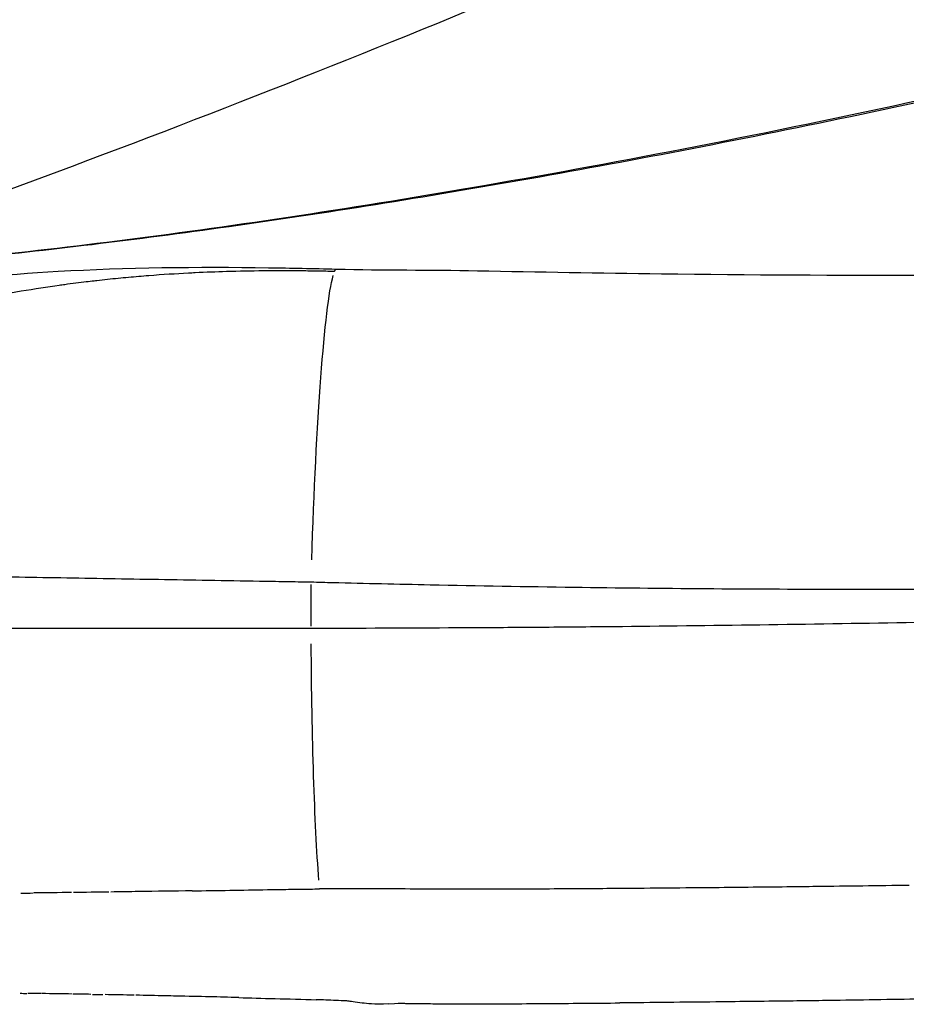
# Model space of a CAD drawing. Units: millimetres. Extents: x 0 to 29979, y 0 to 21000.
# Drawn here: x 21602 to 21686, y 3191 to 3285 of the extents above; entities that cross this region are included whole.
import ezdxf

# ---------------------------------------------------------------- set-up
doc = ezdxf.new("R2010")
doc.units = ezdxf.units.MM
doc.header["$LTSCALE"] = 0.3
doc.layers.add('P001', color=131, linetype='Continuous')

msp = doc.modelspace()

# ---------------------------------------------------------------- linework, layer by layer
at = {"layer": 'P001', "extrusion": (-1, -2.22045e-16, 0)}
msp.add_line((21629.326, 3227.305), (21629.326, 3231.278), dxfattribs=at)
at = {"layer": 'P001', "extrusion": (4.93038e-32, -2.22045e-16, -1)}
msp.add_ellipse((21631.2, 3241.38), major_axis=(-0.51, -19.993), ratio=0.050896, start_param=2.995862, end_param=3.133924, dxfattribs=at)
at = {"layer": 'P001', "extrusion": (4.69927e-32, -2.22045e-16, -1)}
msp.add_ellipse((21631.199, 3241.38), major_axis=(-0.51, -19.993), ratio=0.050896, start_param=3.141594, end_param=3.141667, dxfattribs=at)
at = {"layer": 'P001', "extrusion": (2.92741e-32, -2.22045e-16, -1)}
msp.add_ellipse((21631.025, 3231.499), major_axis=(-0.792, -29.99), ratio=0.056604, start_param=1.640245, end_param=2.917189, dxfattribs=at)
at = {"layer": 'P001', "extrusion": (4.92075e-32, -2.22045e-16, -1)}
msp.add_ellipse((21631.025, 3227.084), major_axis=(0.067, -30), ratio=0.056623, start_param=0.643839, end_param=1.522128, dxfattribs=at)
at = {"layer": 'P001'}
for centre, major_axis, ratio, start_param, end_param in [((21635.15, 3202.432), (-66.948, -0.895), 0.002541, 1.046574, 1.066625), ((21638.605, 3190.282), (-59.715, 1.713), 0.019985, -1.038215, -1.005111), ((21652.633, 3190.056), (72.87, -2.141), 0.014207, 2.155561, 2.201859)]:
    msp.add_ellipse(centre, major_axis=major_axis, ratio=ratio, start_param=start_param, end_param=end_param, dxfattribs=at)
at = {"layer": 'P001', "extrusion": (4.77631e-32, -2.22045e-16, -1)}
msp.add_ellipse((21635.738, 3203.448), major_axis=(-68.254, -1.373), ratio=0.015631, start_param=-1.184021, end_param=-1.130416, dxfattribs=at)
at = {"layer": 'P001', "extrusion": (4.85334e-32, -2.22045e-16, -1)}
for centre, major_axis, ratio, start_param, end_param in [((21638.306, 3190.526), (-59.196, 1.573), 0.016803, 0.901075, 0.914438), ((21638.07, 3190.392), (-58.773, 1.71), 0.018203, 1.04234, 1.06182)]:
    msp.add_ellipse(centre, major_axis=major_axis, ratio=ratio, start_param=start_param, end_param=end_param, dxfattribs=at)
at = {"layer": 'P001', "extrusion": (5.3926e-32, -2.22045e-16, -1)}
msp.add_ellipse((21639.464, 3192.214), major_axis=(-61.097, 0.58), ratio=0.006068, start_param=-0.942969, end_param=-0.91712, dxfattribs=at)
at = {"layer": 'P001'}
for points, knots in [([(21356.79, 3262.86), (21367.154, 3264.388), (21377.422, 3265.97), (21387.591, 3267.662), (21398.037, 3269.401), (21408.397, 3271.237), (21418.79, 3273.178), (21446.452, 3278.344), (21474.129, 3284.285), (21501.601, 3291.129), (21525.324, 3297.04), (21548.953, 3303.626), (21572.394, 3311.004), (21588.336, 3316.022), (21604.172, 3321.401), (21619.899, 3327.168), (21630.918, 3331.208), (21641.888, 3335.423), (21652.79, 3339.872), (21657.45, 3341.773), (21662.096, 3343.72), (21666.742, 3345.67)], [0, 0, 0, 0, 0.0967683, 0.0967683, 0.0967683, 0.1961757, 0.1961757, 0.1961757, 0.4607558, 0.4607558, 0.4607558, 0.6892277, 0.6892277, 0.6892277, 0.8446138, 0.8446138, 0.8446138, 0.9534764, 0.9534764, 0.9534764, 1, 1, 1, 1]), ([(21671.695, 3331.274), (21671.512, 3331.193), (21671.33, 3331.112), (21671.147, 3331.032), (21670.325, 3330.668), (21669.503, 3330.305), (21668.68, 3329.942), (21667.858, 3329.58), (21667.036, 3329.217), (21666.213, 3328.855), (21665.802, 3328.674), (21665.391, 3328.494), (21664.98, 3328.313), (21664.568, 3328.133), (21664.157, 3327.952), (21663.745, 3327.772), (21663.334, 3327.592), (21662.922, 3327.412), (21662.511, 3327.232), (21662.099, 3327.053), (21661.687, 3326.873), (21661.275, 3326.694), (21660.452, 3326.336), (21659.628, 3325.978), (21658.803, 3325.622), (21657.155, 3324.909), (21655.505, 3324.2), (21653.854, 3323.494), (21652.203, 3322.789), (21650.55, 3322.087), (21648.897, 3321.388), (21647.244, 3320.689), (21645.59, 3319.994), (21643.935, 3319.302), (21640.625, 3317.918), (21637.311, 3316.547), (21633.992, 3315.191), (21627.354, 3312.48), (21620.699, 3309.825), (21614.025, 3307.231), (21610.687, 3305.934), (21607.345, 3304.651), (21603.999, 3303.384), (21602.325, 3302.75), (21600.65, 3302.121), (21598.974, 3301.495), (21597.298, 3300.869), (21595.621, 3300.246), (21593.943, 3299.628), (21587.23, 3297.155), (21580.503, 3294.746), (21573.763, 3292.402), (21570.392, 3291.23), (21567.018, 3290.074), (21563.641, 3288.934), (21560.264, 3287.795), (21556.883, 3286.672), (21553.498, 3285.566), (21546.728, 3283.353), (21539.943, 3281.206), (21533.143, 3279.127), (21526.343, 3277.047), (21519.528, 3275.034), (21512.696, 3273.088), (21505.864, 3271.142), (21499.017, 3269.262), (21492.153, 3267.45), (21488.721, 3266.543), (21485.285, 3265.654), (21481.844, 3264.781), (21478.404, 3263.908), (21474.959, 3263.051), (21471.51, 3262.212), (21469.786, 3261.792), (21468.06, 3261.376), (21466.334, 3260.964), (21464.608, 3260.553), (21462.882, 3260.146), (21461.155, 3259.743), (21457.702, 3258.937), (21454.247, 3258.148), (21450.791, 3257.375), (21443.88, 3255.83), (21436.967, 3254.351), (21430.051, 3252.936), (21426.594, 3252.228), (21423.136, 3251.536), (21419.677, 3250.86), (21417.948, 3250.522), (21416.219, 3250.188), (21414.49, 3249.857), (21412.761, 3249.527), (21411.032, 3249.201), (21409.303, 3248.878), (21405.844, 3248.232), (21402.386, 3247.602), (21398.929, 3246.985), (21398.065, 3246.831), (21397.2, 3246.677), (21396.335, 3246.525), (21395.47, 3246.372), (21394.604, 3246.221), (21393.738, 3246.07), (21392.005, 3245.769), (21390.27, 3245.471), (21388.532, 3245.177), (21386.794, 3244.883), (21385.054, 3244.593), (21383.31, 3244.307), (21382.438, 3244.164), (21381.566, 3244.022), (21380.693, 3243.881), (21379.819, 3243.741), (21378.945, 3243.601), (21378.071, 3243.462), (21376.321, 3243.185), (21374.569, 3242.911), (21372.813, 3242.641), (21371.058, 3242.371), (21369.299, 3242.104), (21367.538, 3241.839), (21364.015, 3241.309), (21360.48, 3240.789), (21356.937, 3240.27), (21356.052, 3240.141), (21355.165, 3240.011), (21354.278, 3239.881), (21353.392, 3239.752), (21352.504, 3239.622), (21351.617, 3239.493), (21350.515, 3239.332), (21349.413, 3239.171), (21348.31, 3239.011)], [0, 0, 0, 0, 0.0017577, 0.0017577, 0.0017577, 0.0096651, 0.0096651, 0.0096651, 0.0175725, 0.0175725, 0.0175725, 0.0215262, 0.0215262, 0.0215262, 0.02548, 0.02548, 0.02548, 0.0294337, 0.0294337, 0.0294337, 0.0333874, 0.0333874, 0.0333874, 0.0412948, 0.0412948, 0.0412948, 0.0571097, 0.0571097, 0.0571097, 0.0729245, 0.0729245, 0.0729245, 0.0887394, 0.0887394, 0.0887394, 0.1203691, 0.1203691, 0.1203691, 0.1836286, 0.1836286, 0.1836286, 0.2152583, 0.2152583, 0.2152583, 0.2310731, 0.2310731, 0.2310731, 0.246888, 0.246888, 0.246888, 0.3101474, 0.3101474, 0.3101474, 0.3417772, 0.3417772, 0.3417772, 0.3734069, 0.3734069, 0.3734069, 0.4366663, 0.4366663, 0.4366663, 0.4999258, 0.4999258, 0.4999258, 0.5631852, 0.5631852, 0.5631852, 0.5948149, 0.5948149, 0.5948149, 0.6264446, 0.6264446, 0.6264446, 0.6422595, 0.6422595, 0.6422595, 0.6580744, 0.6580744, 0.6580744, 0.6897041, 0.6897041, 0.6897041, 0.7529635, 0.7529635, 0.7529635, 0.7845932, 0.7845932, 0.7845932, 0.8004081, 0.8004081, 0.8004081, 0.816223, 0.816223, 0.816223, 0.8478527, 0.8478527, 0.8478527, 0.8557601, 0.8557601, 0.8557601, 0.8636676, 0.8636676, 0.8636676, 0.8794824, 0.8794824, 0.8794824, 0.8952973, 0.8952973, 0.8952973, 0.9032047, 0.9032047, 0.9032047, 0.9111121, 0.9111121, 0.9111121, 0.926927, 0.926927, 0.926927, 0.9427419, 0.9427419, 0.9427419, 0.9743716, 0.9743716, 0.9743716, 0.982279, 0.982279, 0.982279, 0.9901864, 0.9901864, 0.9901864, 1, 1, 1, 1]), ([(21576.479, 3260.926), (21578.802, 3261.037), (21581.286, 3261.183), (21591.888, 3261.925), (21601.398, 3262.872), (21622.239, 3265.53), (21633.671, 3267.261), (21658.926, 3271.622), (21672.918, 3274.344), (21702.529, 3280.818), (21718.513, 3284.665), (21751.203, 3293.352), (21768.071, 3298.21), (21787.246, 3304.293), (21789.161, 3304.905), (21794.581, 3306.621), (21797.789, 3307.633), (21801.428, 3308.798)], [3.626695, 3.626695, 3.626695, 3.626695, 5.444124, 5.444124, 11.534001, 11.534001, 17.667451, 17.667451, 24.123847, 24.123847, 30.681908, 30.681908, 37.130423, 37.130423, 37.85013, 37.85013, 39.086626, 39.086626, 39.086626, 39.086626]), ([(21803.702, 3309.142), (21802.593, 3308.78), (21801.484, 3308.42), (21800.378, 3308.062), (21798.734, 3307.53), (21797.094, 3307.002), (21795.459, 3306.48), (21788.919, 3304.388), (21782.443, 3302.37), (21776.036, 3300.429), (21769.629, 3298.489), (21763.292, 3296.626), (21757.03, 3294.84), (21750.768, 3293.054), (21744.582, 3291.344), (21738.477, 3289.71), (21732.373, 3288.076), (21726.35, 3286.518), (21720.417, 3285.034), (21714.484, 3283.549), (21708.64, 3282.14), (21702.893, 3280.802), (21697.146, 3279.465), (21691.496, 3278.2), (21685.949, 3277.006), (21680.403, 3275.812), (21674.961, 3274.688), (21669.631, 3273.632), (21664.3, 3272.577), (21659.082, 3271.59), (21653.984, 3270.668), (21648.886, 3269.746), (21643.907, 3268.889), (21639.06, 3268.096), (21634.212, 3267.302), (21629.496, 3266.571), (21624.921, 3265.904), (21620.345, 3265.237), (21615.91, 3264.634), (21611.627, 3264.094), (21607.343, 3263.555), (21603.21, 3263.08), (21599.236, 3262.668), (21595.51, 3262.282), (21591.924, 3261.952), (21588.484, 3261.676), (21588.254, 3261.658), (21588.026, 3261.64), (21587.798, 3261.622), (21587.341, 3261.586), (21586.888, 3261.551), (21586.437, 3261.518), (21586.097, 3261.492), (21585.757, 3261.467), (21585.416, 3261.442)], [0, 0, 0, 0, 0.012339, 0.012339, 0.012339, 0.030671, 0.030671, 0.030671, 0.103996, 0.103996, 0.103996, 0.177321, 0.177321, 0.177321, 0.250647, 0.250647, 0.250647, 0.323972, 0.323972, 0.323972, 0.397297, 0.397297, 0.397297, 0.470623, 0.470623, 0.470623, 0.543948, 0.543948, 0.543948, 0.617273, 0.617273, 0.617273, 0.690599, 0.690599, 0.690599, 0.763924, 0.763924, 0.763924, 0.837249, 0.837249, 0.837249, 0.910575, 0.910575, 0.910575, 0.979317, 0.979317, 0.979317, 0.9839, 0.9839, 0.9839, 0.993066, 0.993066, 0.993066, 1, 1, 1, 1]), ([(21685.815, 3303.939), (21655.435, 3290.26), (21624.607, 3277.578), (21588.316, 3264.536), (21583.257, 3262.757), (21578.187, 3261.015)], [0, 0, 0, 0, 10.009301, 10.009301, 11.626259, 11.626259, 11.626259, 11.626259]), ([(21631.709, 3261.374), (21636.218, 3261.262), (21640.68, 3261.304), (21651.016, 3261.108), (21656.87, 3261.001), (21679.549, 3260.724), (21696.364, 3260.746), (21720.396, 3261.119), (21727.7, 3261.227), (21736.749, 3261.576), (21738.652, 3261.689), (21744.553, 3262.025), (21748.604, 3262.037), (21758.694, 3262.335), (21764.772, 3262.566), (21789.096, 3263.617), (21807.354, 3264.732), (21838.64, 3267.261), (21851.771, 3268.521), (21864.763, 3269.977)], [0, 0, 0, 0, 1.354267, 1.354267, 3.112904, 3.112904, 8.16206, 8.16206, 10.340674, 10.340674, 10.92859, 10.92859, 12.132669, 12.132669, 13.957106, 13.957106, 19.437154, 19.437154, 23.427935, 23.427935, 23.427935, 23.427935]), ([(21579.586, 3257.792), (21582.648, 3258.45), (21586.339, 3259.139), (21594.903, 3260.354), (21599.95, 3260.858), (21611.63, 3261.531), (21618.45, 3261.602), (21627.404, 3261.475), (21629.554, 3261.429), (21631.704, 3261.374)], [0, 0, 0, 0, 1.461645, 1.461645, 3.128292, 3.128292, 5.182702, 5.182702, 5.82883, 5.82883, 5.82883, 5.82883]), ([(21631.544, 3261.143), (21630.993, 3261.156), (21630.434, 3261.168), (21629.866, 3261.177), (21629.586, 3261.181), (21629.305, 3261.185), (21629.021, 3261.188), (21628.74, 3261.192), (21628.457, 3261.194), (21628.172, 3261.197), (21627.149, 3261.205), (21626.099, 3261.206), (21625.013, 3261.197), (21624.924, 3261.197), (21624.835, 3261.196), (21624.746, 3261.195), (21623.623, 3261.185), (21622.456, 3261.164), (21621.238, 3261.128), (21620.274, 3261.1), (21619.279, 3261.063), (21618.246, 3261.013), (21618.036, 3261.003), (21617.824, 3260.992), (21617.61, 3260.981), (21616.421, 3260.919), (21615.165, 3260.84), (21613.836, 3260.736), (21613.207, 3260.687), (21612.561, 3260.633), (21611.898, 3260.572), (21611.248, 3260.513), (21610.583, 3260.447), (21609.902, 3260.375), (21609.57, 3260.34), (21609.233, 3260.303), (21608.893, 3260.265), (21608.803, 3260.255), (21608.713, 3260.244), (21608.623, 3260.234), (21608.378, 3260.206), (21608.129, 3260.176), (21607.874, 3260.146), (21607.221, 3260.067), (21606.536, 3259.98), (21605.818, 3259.882), (21605.644, 3259.859), (21605.467, 3259.834), (21605.289, 3259.809), (21604.165, 3259.652), (21602.954, 3259.469), (21601.655, 3259.253), (21600.339, 3259.033), (21598.932, 3258.78), (21597.438, 3258.484), (21597.257, 3258.448), (21597.074, 3258.411), (21596.891, 3258.374), (21595.742, 3258.142), (21594.509, 3257.877), (21593.194, 3257.574), (21592.807, 3257.484), (21592.412, 3257.392), (21592.011, 3257.295), (21591.129, 3257.084), (21590.108, 3256.829), (21588.953, 3256.524), (21588.412, 3256.382), (21587.843, 3256.228), (21587.245, 3256.062), (21587.111, 3256.025), (21586.978, 3255.988), (21586.845, 3255.95), (21586.495, 3255.852), (21586.146, 3255.752), (21585.797, 3255.651), (21585.471, 3255.557), (21585.145, 3255.461), (21584.82, 3255.365), (21584.798, 3255.358), (21584.776, 3255.352), (21584.754, 3255.345), (21584.043, 3255.133), (21583.27, 3254.897), (21582.441, 3254.634), (21581.838, 3254.444), (21581.253, 3254.254), (21580.685, 3254.065), (21579.689, 3253.735), (21578.747, 3253.41), (21577.857, 3253.093), (21577.503, 3252.967), (21577.155, 3252.841), (21576.814, 3252.717), (21575.503, 3252.238), (21574.294, 3251.774), (21573.18, 3251.332), (21571.946, 3250.842), (21570.83, 3250.379), (21569.82, 3249.95)], [0.0000723, 0.0000723, 0.0000723, 0.0000723, 0.0337116, 0.0337116, 0.0337116, 0.0502295, 0.0502295, 0.0502295, 0.0665338, 0.0665338, 0.0665338, 0.125, 0.125, 0.125, 0.1303034, 0.1303034, 0.1303034, 0.1971502, 0.1971502, 0.1971502, 0.25, 0.25, 0.25, 0.2636092, 0.2636092, 0.2636092, 0.33921, 0.33921, 0.33921, 0.375, 0.375, 0.375, 0.4136488, 0.4136488, 0.4136488, 0.4325261, 0.4325261, 0.4325261, 0.4375, 0.4375, 0.4375, 0.4524432, 0.4524432, 0.4524432, 0.4906991, 0.4906991, 0.4906991, 0.5, 0.5, 0.5, 0.5585172, 0.5585172, 0.5585172, 0.6178123, 0.6178123, 0.6178123, 0.625, 0.625, 0.625, 0.6732869, 0.6732869, 0.6732869, 0.6875, 0.6875, 0.6875, 0.7300849, 0.7300849, 0.7300849, 0.75, 0.75, 0.75, 0.755126, 0.755126, 0.755126, 0.7686167, 0.7686167, 0.7686167, 0.78125, 0.78125, 0.78125, 0.7821927, 0.7821927, 0.7821927, 0.8125, 0.8125, 0.8125, 0.8351951, 0.8351951, 0.8351951, 0.875, 0.875, 0.875, 0.8887294, 0.8887294, 0.8887294, 0.9415252, 0.9415252, 0.9415252, 1, 1, 1, 1]), ([(21629.326, 3231.499), (21628.503, 3231.513), (21627.681, 3231.526), (21626.859, 3231.54), (21626.449, 3231.547), (21626.039, 3231.554), (21625.629, 3231.561), (21625.219, 3231.567), (21624.809, 3231.574), (21624.4, 3231.581), (21622.764, 3231.609), (21621.143, 3231.636), (21619.535, 3231.663), (21617.927, 3231.691), (21616.334, 3231.718), (21614.754, 3231.744), (21613.174, 3231.771), (21611.607, 3231.798), (21610.055, 3231.824), (21608.502, 3231.85), (21606.963, 3231.876), (21605.438, 3231.902), (21603.913, 3231.927), (21602.402, 3231.952), (21600.905, 3231.976), (21600.53, 3231.983), (21600.157, 3231.989), (21599.784, 3231.995), (21599.412, 3232.001), (21599.04, 3232.007), (21598.67, 3232.013), (21597.93, 3232.024), (21597.198, 3232.036), (21596.473, 3232.047), (21595.023, 3232.07), (21593.603, 3232.092), (21592.211, 3232.113), (21590.819, 3232.134), (21589.456, 3232.154), (21588.122, 3232.173), (21586.788, 3232.192), (21585.482, 3232.209), (21584.205, 3232.226), (21582.929, 3232.243), (21581.681, 3232.258), (21580.462, 3232.273), (21579.852, 3232.28), (21579.25, 3232.287), (21578.655, 3232.293), (21578.358, 3232.296), (21578.063, 3232.3), (21577.769, 3232.303), (21577.475, 3232.306), (21577.183, 3232.309), (21576.894, 3232.312), (21575.737, 3232.323), (21574.62, 3232.334), (21573.543, 3232.343), (21572.466, 3232.351), (21571.429, 3232.359), (21570.431, 3232.365), (21569.434, 3232.371), (21568.476, 3232.375), (21567.558, 3232.378), (21566.64, 3232.381), (21565.762, 3232.383), (21564.925, 3232.383)], [-1, -1, -1, -1, -0.96875, -0.96875, -0.96875, -0.953125, -0.953125, -0.953125, -0.9375, -0.9375, -0.9375, -0.875, -0.875, -0.875, -0.8125, -0.8125, -0.8125, -0.75, -0.75, -0.75, -0.6875, -0.6875, -0.6875, -0.625, -0.625, -0.625, -0.609375, -0.609375, -0.609375, -0.59375, -0.59375, -0.59375, -0.5625, -0.5625, -0.5625, -0.5, -0.5, -0.5, -0.4375, -0.4375, -0.4375, -0.375, -0.375, -0.375, -0.3125, -0.3125, -0.3125, -0.28125, -0.28125, -0.28125, -0.265625, -0.265625, -0.265625, -0.25, -0.25, -0.25, -0.1875, -0.1875, -0.1875, -0.125, -0.125, -0.125, -0.0625, -0.0625, -0.0625, 0, 0, 0, 0]), ([(21740.958, 3231.689), (21734.241, 3231.489), (21727.526, 3231.323), (21720.809, 3231.191), (21707.028, 3230.918), (21693.25, 3230.79), (21679.47, 3230.809), (21671.114, 3230.82), (21662.755, 3230.879), (21654.398, 3230.996), (21649.827, 3231.06), (21645.255, 3231.136), (21640.684, 3231.23), (21637.588, 3231.294), (21634.492, 3231.363), (21631.396, 3231.441), (21630.706, 3231.459), (21630.016, 3231.481), (21629.326, 3231.499)], [-1, -1, -1, -1, -0.8194948, -0.8194948, -0.8194948, -0.4491783, -0.4491783, -0.4491783, -0.2245891, -0.2245891, -0.2245891, -0.1017387, -0.1017387, -0.1017387, -0.0185442, -0.0185442, -0.0185442, 0, 0, 0, 0]), ([(21740.957, 3229.105), (21738.661, 3229.023), (21736.364, 3228.944), (21734.067, 3228.868), (21727.086, 3228.635), (21720.105, 3228.427), (21713.123, 3228.241), (21703.815, 3227.994), (21694.505, 3227.788), (21685.195, 3227.622), (21675.885, 3227.456), (21666.574, 3227.33), (21657.263, 3227.241), (21654.935, 3227.219), (21652.607, 3227.199), (21650.279, 3227.182), (21649.115, 3227.173), (21647.951, 3227.165), (21646.787, 3227.158), (21645.623, 3227.15), (21644.459, 3227.143), (21643.295, 3227.137), (21638.639, 3227.111), (21633.982, 3227.095), (21629.326, 3227.084)], [0, 0, 0, 0, 0.0617454, 0.0617454, 0.0617454, 0.2493963, 0.2493963, 0.2493963, 0.4995976, 0.4995976, 0.4995976, 0.7497988, 0.7497988, 0.7497988, 0.8123491, 0.8123491, 0.8123491, 0.8436242, 0.8436242, 0.8436242, 0.8748994, 0.8748994, 0.8748994, 1, 1, 1, 1]), ([(21629.326, 3227.084), (21627.679, 3227.082), (21626.042, 3227.08), (21622.785, 3227.077), (21621.166, 3227.075), (21617.946, 3227.073), (21616.345, 3227.072), (21613.162, 3227.071), (21611.58, 3227.07), (21609.613, 3227.07), (21609.22, 3227.07), (21608.438, 3227.07), (21608.048, 3227.07), (21606.884, 3227.069), (21606.114, 3227.069), (21603.82, 3227.069), (21602.314, 3227.069), (21599.348, 3227.069), (21597.888, 3227.069), (21595.013, 3227.07), (21593.598, 3227.07), (21590.815, 3227.07), (21589.446, 3227.071), (21587.428, 3227.071), (21586.761, 3227.071), (21585.77, 3227.071), (21585.441, 3227.072), (21584.788, 3227.072), (21584.464, 3227.072), (21582.854, 3227.072), (21581.604, 3227.072), (21579.177, 3227.073), (21577.999, 3227.073), (21575.717, 3227.074), (21574.611, 3227.074), (21572.473, 3227.074), (21571.44, 3227.074), (21569.448, 3227.075), (21568.488, 3227.075), (21567.335, 3227.075), (21567.107, 3227.075), (21566.656, 3227.075), (21566.433, 3227.075), (21565.773, 3227.075), (21565.344, 3227.075), (21564.925, 3227.075)], [0, 0, 0, 0, 0.0625, 0.0625, 0.125, 0.125, 0.1875, 0.1875, 0.25, 0.25, 0.265625, 0.265625, 0.28125, 0.28125, 0.3125, 0.3125, 0.375, 0.375, 0.4375, 0.4375, 0.5, 0.5, 0.5625, 0.5625, 0.59375, 0.59375, 0.609375, 0.609375, 0.625, 0.625, 0.6875, 0.6875, 0.75, 0.75, 0.8125, 0.8125, 0.875, 0.875, 0.9375, 0.9375, 0.953125, 0.953125, 0.96875, 0.96875, 1, 1, 1, 1]), ([(21617.978, 3202.059), (21619.141, 3202.073), (21620.342, 3202.089), (21621.569, 3202.109), (21621.702, 3202.111), (21621.836, 3202.113), (21621.97, 3202.115), (21622.124, 3202.117), (21622.278, 3202.12), (21622.432, 3202.122), (21623.659, 3202.143), (21624.908, 3202.166), (21626.018, 3202.184), (21626.154, 3202.186), (21626.287, 3202.188), (21626.418, 3202.19), (21627.088, 3202.2), (21627.669, 3202.208), (21628.58, 3202.219), (21629.489, 3202.23), (21630.081, 3202.238), (21630.128, 3202.238)], [-1.89071, -1.89071, -1.89071, -1.89071, -1.087384, -1.087384, -1.087384, -0.999823, -0.999823, -0.999823, -0.899296, -0.899296, -0.899296, -0.097936, -0.097936, -0.097936, 0, 0, 0, 0.5, 0.5, 0.5, 0.999365, 0.999365, 0.999365, 0.999365]), ([(21644.173, 3202.212), (21643.073, 3202.214), (21642.051, 3202.217), (21640.856, 3202.222), (21639.862, 3202.226), (21638.616, 3202.232), (21637.37, 3202.238), (21636.901, 3202.241), (21636.433, 3202.243), (21635.965, 3202.246), (21635.072, 3202.251), (21634.2, 3202.256), (21633.335, 3202.258), (21632.263, 3202.26), (21631.202, 3202.256), (21630.128, 3202.238)], [-1, -1, -1, -1, -0.5, -0.5, -0.5, -0.084108, -0.084108, -0.084108, 0.072195, 0.072195, 0.072195, 0.37024, 0.37024, 0.37024, 0.740057, 0.740057, 0.740057, 0.740057]), ([(21658.234, 3202.271), (21657.388, 3202.265), (21656.216, 3202.256), (21654.718, 3202.247), (21653.533, 3202.239), (21652.347, 3202.232), (21651.162, 3202.227), (21649.983, 3202.221), (21648.804, 3202.217), (21647.625, 3202.214), (21647.478, 3202.213), (21647.33, 3202.213), (21647.183, 3202.212), (21647.036, 3202.212), (21646.888, 3202.212), (21646.741, 3202.212), (21646.446, 3202.211), (21646.151, 3202.211), (21645.857, 3202.211), (21645.562, 3202.211), (21645.267, 3202.211), (21644.973, 3202.211), (21644.706, 3202.211), (21644.44, 3202.212), (21644.173, 3202.212)], [0, 0, 0, 0, 0.5, 0.5, 0.5, 0.668647, 0.668647, 0.668647, 0.836323, 0.836323, 0.836323, 0.857283, 0.857283, 0.857283, 0.878243, 0.878243, 0.878243, 0.920162, 0.920162, 0.920162, 0.962081, 0.962081, 0.962081, 1, 1, 1, 1]), ([(21686.359, 3202.581), (21683.41, 3202.537), (21680.461, 3202.496), (21677.512, 3202.46), (21676.575, 3202.448), (21675.637, 3202.438), (21674.699, 3202.427), (21672.242, 3202.4), (21669.785, 3202.374), (21667.327, 3202.35), (21664.296, 3202.32), (21661.265, 3202.293), (21658.234, 3202.271)], [0, 0, 0, 0, 0.900006, 0.900006, 0.900006, 1.186109, 1.186109, 1.186109, 1.935981, 1.935981, 1.935981, 2.8608, 2.8608, 2.8608, 2.8608]), ([(21617.978, 3202.059), (21616.246, 3202.033), (21614.545, 3202.007), (21612.882, 3201.983), (21611.976, 3201.97), (21611.082, 3201.957), (21610.2, 3201.945)], [0, 0, 0, 0, 0.647587, 0.647587, 0.647587, 1, 1, 1, 1]), ([(21622.428, 3191.877), (21622.389, 3191.878), (21622.349, 3191.879), (21622.31, 3191.88), (21620.679, 3191.923), (21618.704, 3191.97), (21616.433, 3192.019), (21616.107, 3192.026), (21615.782, 3192.032), (21615.459, 3192.039), (21614.486, 3192.06), (21613.529, 3192.079), (21612.591, 3192.098)], [0, 0, 0, 0, 0.021738, 0.021738, 0.021738, 0.91549, 0.91549, 0.91549, 1.043813, 1.043813, 1.043813, 1.429469, 1.429469, 1.429469, 1.429469]), ([(21622.428, 3191.877), (21623.481, 3191.84), (21624.632, 3191.809), (21625.886, 3191.778), (21627.14, 3191.746), (21628.509, 3191.717), (21629.802, 3191.67)], [0, 0, 0, 0, 1, 1, 1, 2, 2, 2, 2]), ([(21632.708, 3191.554), (21632.693, 3191.559), (21632.677, 3191.559), (21632.662, 3191.561), (21632.582, 3191.568), (21632.497, 3191.561), (21632.416, 3191.564), (21631.754, 3191.59), (21631.124, 3191.619), (21630.488, 3191.644), (21630.26, 3191.654), (21630.032, 3191.662), (21629.802, 3191.67)], [-0.0007732, -0.0007732, -0.0007732, -0.0007732, 0.0101937, 0.0101937, 0.0101937, 0.066736, 0.066736, 0.066736, 0.5291036, 0.5291036, 0.5291036, 0.6943147, 0.6943147, 0.6943147, 0.6943147]), ([(21636.718, 3191.264), (21635.246, 3191.232), (21634.693, 3191.286), (21634.183, 3191.348), (21633.883, 3191.385), (21633.597, 3191.425), (21633.316, 3191.467), (21633.227, 3191.481), (21633.139, 3191.494), (21633.053, 3191.508), (21632.99, 3191.518), (21632.929, 3191.528), (21632.865, 3191.537), (21632.828, 3191.542), (21632.791, 3191.546), (21632.737, 3191.549), (21632.727, 3191.55), (21632.717, 3191.552), (21632.708, 3191.554)], [-1, -1, -1, -1, -0.5, -0.5, -0.5, -0.2056236, -0.2056236, -0.2056236, -0.1132503, -0.1132503, -0.1132503, -0.0467622, -0.0467622, -0.0467622, -0.0079121, -0.0079121, -0.0079121, -0.0008048, -0.0008048, -0.0008048, -0.0008048]), ([(21636.718, 3191.264), (21637.666, 3191.337), (21637.789, 3191.334), (21637.912, 3191.332), (21638.048, 3191.329), (21638.185, 3191.327), (21638.324, 3191.324), (21638.601, 3191.319), (21638.882, 3191.315), (21639.167, 3191.311), (21639.737, 3191.303), (21640.323, 3191.296), (21640.92, 3191.291), (21642.114, 3191.281), (21643.354, 3191.277), (21644.717, 3191.276), (21644.872, 3191.275), (21645.135, 3191.275), (21645.399, 3191.276), (21645.691, 3191.276), (21645.984, 3191.276), (21646.279, 3191.277), (21646.573, 3191.278), (21646.869, 3191.279), (21647.166, 3191.28), (21647.314, 3191.281), (21647.463, 3191.281), (21647.612, 3191.282), (21647.657, 3191.282), (21647.702, 3191.282), (21647.748, 3191.283), (21647.852, 3191.283), (21647.956, 3191.284), (21648.06, 3191.284), (21649.253, 3191.291), (21650.446, 3191.299), (21651.638, 3191.307), (21654.021, 3191.323), (21656.4, 3191.343), (21658.775, 3191.364)], [0, 0, 0, 0, 0.056878, 0.056878, 0.056878, 0.119753, 0.119753, 0.119753, 0.245503, 0.245503, 0.245503, 0.497002, 0.497002, 0.497002, 1, 1, 1, 1.056877, 1.056877, 1.056877, 1.119751, 1.119751, 1.119751, 1.182626, 1.182626, 1.182626, 1.214064, 1.214064, 1.214064, 1.223579, 1.223579, 1.223579, 1.245501, 1.245501, 1.245501, 1.497001, 1.497001, 1.497001, 2, 2, 2, 2]), ([(21686.991, 3191.723), (21684.033, 3191.671), (21681.073, 3191.624), (21678.109, 3191.582), (21677.168, 3191.569), (21676.228, 3191.557), (21675.287, 3191.545), (21672.834, 3191.515), (21670.377, 3191.485), (21667.915, 3191.458), (21664.875, 3191.424), (21661.829, 3191.392), (21658.775, 3191.364)], [0, 0, 0, 0, 0.900121, 0.900121, 0.900121, 1.185731, 1.185731, 1.185731, 1.930693, 1.930693, 1.930693, 2.850347, 2.850347, 2.850347, 2.850347])]:
    msp.add_open_spline(points, degree=3, knots=knots, dxfattribs=at)
for points in [[(21606.477, 3201.896), (21605.252, 3201.88), (21604.053, 3201.865), (21602.876, 3201.851)], [(21606.534, 3192.21), (21605.551, 3192.225), (21604.588, 3192.24), (21603.645, 3192.254)]]:
    msp.add_open_spline(points, degree=3, dxfattribs=at)

doc.saveas('drawing.dxf')
